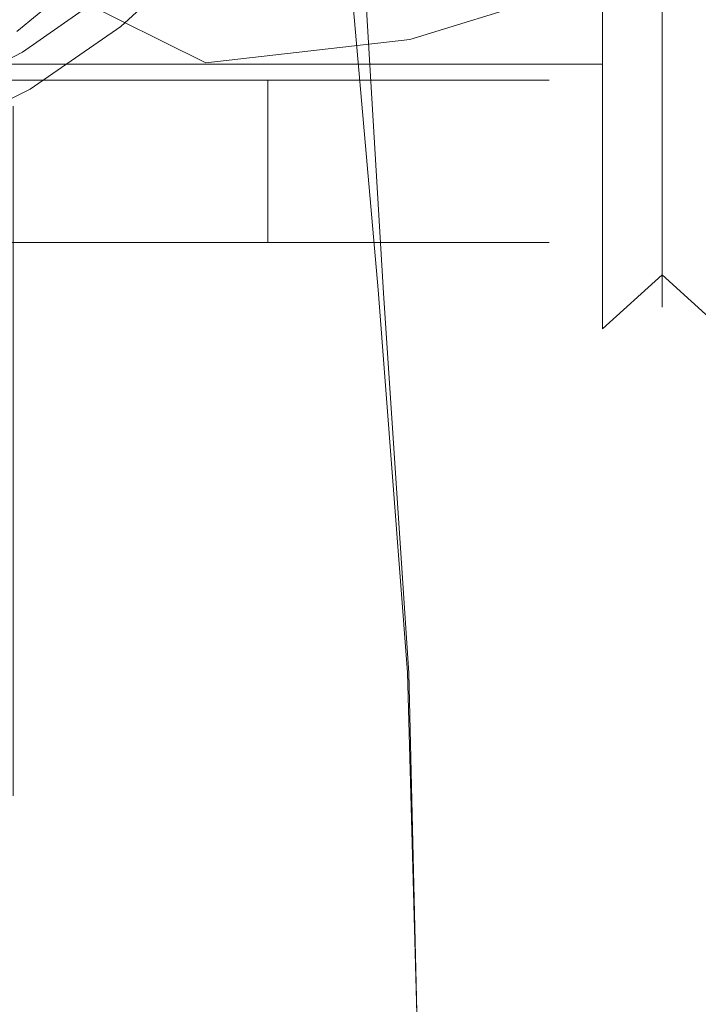
# Model space of a CAD drawing. Extents: x -132 to 128, y -395 to 0.
# Drawn here: x 8 to 20, y -93 to -75 of the extents above; entities that cross this region are included whole.
import ezdxf

# ---------------------------------------------------------------- set-up
doc = ezdxf.new("R2010")
doc.units = 0
doc.header["$LTSCALE"] = 500
doc.header["$MEASUREMENT"] = 0
for name, color, linetype in [('CHROM', 7, 'Continuous'), ('MYDELNICA', 7, 'Continuous'), ('TWORZYWO_SZARY', 7, 'Continuous')]:
    doc.layers.add(name, color=color, linetype=linetype)

msp = doc.modelspace()

# ---------------------------------------------------------------- linework, layer by layer
at = {"layer": 'CHROM', "lineweight": 0}
for points, invisible_edges in [([(19.751, -61.989, 549.586), (19.751, -61.989, 546.586), (19.751, -74.589, 550.286), (19.751, -70.889, 553.186)], 3), ([(19.751, -61.989, 546.586), (19.751, -61.989, 543.586), (19.751, -77.489, 546.586), (19.751, -74.589, 550.286)], 11), ([(19.751, -61.989, 543.586), (19.751, -61.989, 540.586), (19.751, -79.289, 542.286), (19.751, -77.489, 546.586)], 11), ([(19.751, -61.989, 540.586), (19.751, -61.989, 537.686), (19.751, -79.889, 537.686), (19.751, -79.289, 542.286)], 11), ([(19.751, -61.989, 537.686), (19.751, -61.989, 534.686), (19.751, -79.289, 532.986), (19.751, -79.889, 537.686)], 11), ([(19.751, -61.989, 534.686), (19.751, -61.989, 531.686), (19.751, -77.489, 528.686), (19.751, -79.289, 532.986)], 11), ([(19.751, -61.989, 531.686), (19.751, -61.989, 528.686), (19.751, -74.589, 524.986), (19.751, -77.489, 528.686)], 11), ([(19.751, -61.989, 528.686), (19.751, -61.989, 525.686), (19.751, -70.889, 522.086), (19.751, -74.589, 524.986)], 11), ([(10.995, -69.577, 996.792), (10.562, -66.929, 997.756), (10.562, -72.816, 1011.334), (10.995, -75.334, 1010.07)], 15), ([(9.478, -70.672, 981.686), (10.562, -68.036, 982.311), (10.562, -72.123, 995.865), (9.478, -74.668, 994.939)], 15), ([(9.478, -70.492, 1012.502), (7.744, -68.458, 1013.523), (7.744, -76.166, 1026.818), (9.478, -78.067, 1025.567)], 15), ([(10.562, -72.123, 995.865), (10.995, -69.577, 996.792), (10.995, -75.334, 1010.07), (10.562, -77.755, 1008.854)], 15), ([(10.562, -72.816, 1011.334), (9.478, -70.492, 1012.502), (9.478, -78.067, 1025.567), (10.562, -80.24, 1024.138)], 15), ([(7.744, -72.781, 981.186), (9.478, -70.672, 981.686), (9.478, -74.668, 994.939), (7.744, -76.705, 994.198)], 15), ([(18.651, -71.489, 554.086), (18.651, -75.389, 551.086), (19.751, -74.589, 550.286), (19.751, -70.889, 553.186)], 14), ([(18.651, -75.389, 524.186), (18.651, -71.489, 521.186), (19.751, -70.889, 522.086), (19.751, -74.589, 524.986)], 14), ([(19.751, -70.889, 553.186), (19.751, -74.589, 550.286), (20.851, -75.389, 551.086), (20.851, -71.489, 554.086)], 11), ([(19.751, -74.589, 524.986), (19.751, -70.889, 522.086), (20.851, -71.489, 521.186), (20.851, -75.389, 524.186)], 11), ([(-16.2, -75.389, 524.186), (-16.2, -71.489, 521.186), (18.651, -71.489, 521.186), (18.651, -75.389, 524.186)], 14), ([(-16.2, -71.489, 554.086), (-16.2, -75.389, 551.086), (18.651, -75.389, 551.086), (18.651, -71.489, 554.086)], 12), ([(9.478, -74.668, 994.939), (10.562, -72.123, 995.865), (10.562, -77.755, 1008.854), (9.478, -80.176, 1007.638)], 15), ([(10.995, -75.334, 1010.07), (10.562, -72.816, 1011.334), (10.562, -80.24, 1024.138), (10.995, -82.594, 1022.59)], 15), ([(13.301, -73.174, -12.017), (17.534, -74.174, -10.971), (15.085, -74.933, -10.166), (11.401, -73.694, -11.605)], 15), ([(18.801, -73.11, -12), (26.676, -73.495, -11.58), (25.339, -74.84, -10.166), (17.534, -74.174, -10.971)], 7), ([(8.843, -74.139, -11.36), (11.401, -73.694, -11.605), (15.085, -74.933, -10.166), (11.31, -75.365, -9.765)], 7), ([(9.27, -73.82, 12.463), (4.194, -73.82, 12.463), (4.194, -75.265, 10.818), (9.27, -75.265, 10.818)], 15), ([(9.27, -73.82, 12.463), (9.27, -75.265, 10.818), (16.1, -75.265, 10.818), (16.1, -73.82, 12.463)], 7), ([(16.1, -73.82, 12.463), (16.1, -75.265, 10.818), (25.56, -75.265, 10.818), (25.56, -73.82, 12.463)], 7), ([(5.933, -74.481, -11.239), (8.843, -74.139, -11.36), (11.31, -75.365, -9.765), (7.121, -75.59, -9.615)], 15), ([(17.534, -74.174, -10.971), (25.339, -74.84, -10.166), (22.021, -76.179, -8.406), (15.085, -74.933, -10.166)], 7), ([(0.227, -74.441, 73.481), (0.227, -74.828, 70.257), (28.435, -74.828, 70.257), (28.435, -74.441, 73.481)], 15), ([(0.227, -74.441, 67.034), (28.435, -74.441, 67.034), (28.435, -74.828, 70.257), (0.227, -74.828, 70.257)], 15), ([(8.36, -74.689, 889.191), (4.36, -74.689, 887.491), (2.86, -74.689, 903.491), (5.66, -74.689, 903.491)], 15), ([(5.66, -74.689, 903.491), (2.86, -74.689, 903.491), (4.36, -74.689, 919.391), (8.36, -74.689, 917.691)], 15), ([(4.66, -75.689, 920.391), (8.86, -75.689, 918.591), (8.36, -74.689, 917.691), (4.36, -74.689, 919.391)], 14), ([(8.86, -75.689, 888.291), (4.66, -75.689, 886.491), (4.36, -74.689, 887.491), (8.36, -74.689, 889.191)], 14), ([(11.76, -74.689, 891.791), (8.36, -74.689, 889.191), (5.66, -74.689, 903.491), (8.36, -74.689, 903.491)], 15), ([(8.36, -74.689, 903.491), (5.66, -74.689, 903.491), (8.36, -74.689, 917.691), (11.76, -74.689, 915.091)], 15), ([(7.744, -76.705, 994.198), (9.478, -74.668, 994.939), (9.478, -80.176, 1007.638), (7.744, -82.113, 1006.665)], 7), ([(14.36, -74.689, 895.191), (11.76, -74.689, 891.791), (8.36, -74.689, 903.491), (11.16, -74.689, 903.491)], 15), ([(11.16, -74.689, 903.491), (8.36, -74.689, 903.491), (11.76, -74.689, 915.091), (14.36, -74.689, 911.691)], 15), ([(8.86, -75.689, 918.591), (12.46, -75.689, 915.791), (11.76, -74.689, 915.091), (8.36, -74.689, 917.691)], 14), ([(12.46, -75.689, 891.091), (8.86, -75.689, 888.291), (8.36, -74.689, 889.191), (11.76, -74.689, 891.791)], 14), ([(16.06, -74.689, 899.191), (14.36, -74.689, 895.191), (11.16, -74.689, 903.491), (13.86, -74.689, 903.491)], 15), ([(13.86, -74.689, 903.491), (11.16, -74.689, 903.491), (14.36, -74.689, 911.691), (16.06, -74.689, 907.691)], 15), ([(12.46, -75.689, 915.791), (15.26, -75.689, 912.191), (14.36, -74.689, 911.691), (11.76, -74.689, 915.091)], 14), ([(15.26, -75.689, 894.691), (12.46, -75.689, 891.091), (11.76, -74.689, 891.791), (14.36, -74.689, 895.191)], 14), ([(16.06, -74.689, 899.191), (13.86, -74.689, 903.491), (16.66, -74.689, 903.491), (16.06, -74.689, 899.191)], 15), ([(13.86, -74.689, 903.491), (16.06, -74.689, 907.691), (16.66, -74.689, 903.491), (13.86, -74.689, 903.491)], 15), ([(15.26, -75.689, 912.191), (17.06, -75.689, 907.991), (16.06, -74.689, 907.691), (14.36, -74.689, 911.691)], 14), ([(17.06, -75.689, 898.891), (15.26, -75.689, 894.691), (14.36, -74.689, 895.191), (16.06, -74.689, 899.191)], 14), ([(17.06, -75.689, 907.991), (17.66, -75.689, 903.491), (16.66, -74.689, 903.491), (16.06, -74.689, 907.691)], 14), ([(17.66, -75.689, 903.491), (17.06, -75.689, 898.891), (16.06, -74.689, 899.191), (16.66, -74.689, 903.491)], 14), ([(18.651, -75.389, 551.086), (18.651, -78.389, 547.186), (19.751, -77.489, 546.586), (19.751, -74.589, 550.286)], 14), ([(18.651, -78.389, 528.186), (18.651, -75.389, 524.186), (19.751, -74.589, 524.986), (19.751, -77.489, 528.686)], 14), ([(19.751, -74.589, 550.286), (19.751, -77.489, 546.586), (20.851, -78.389, 547.186), (20.851, -75.389, 551.086)], 11), ([(19.751, -77.489, 528.686), (19.751, -74.589, 524.986), (20.851, -75.389, 524.186), (20.851, -78.389, 528.186)], 11), ([(11.31, -75.365, -9.765), (15.085, -74.933, -10.166), (22.021, -76.179, -8.406), (13.73, -76.487, -7.963)], 14), ([(-16.2, -78.389, 528.186), (-16.2, -75.389, 524.186), (18.651, -75.389, 524.186), (18.651, -78.389, 528.186)], 12), ([(-16.2, -75.389, 551.086), (-16.2, -78.389, 547.186), (18.651, -78.389, 547.186), (18.651, -75.389, 551.086)], 14), ([(9.27, -75.265, 10.818), (4.194, -75.265, 10.818), (4.194, -76.484, 8.999), (9.27, -76.484, 8.999)], 15), ([(7.121, -75.59, -9.615), (11.31, -75.365, -9.765), (13.73, -76.487, -7.963), (8.202, -76.635, -7.801)], 15), ([(9.27, -75.265, 10.818), (9.27, -76.484, 8.999), (16.1, -76.484, 8.999), (16.1, -75.265, 10.818)], 15), ([(10.562, -77.755, 1008.854), (10.995, -75.334, 1010.07), (10.995, -82.594, 1022.59), (10.562, -84.857, 1021.101)], 15), ([(16.1, -75.265, 10.818), (16.1, -76.484, 8.999), (25.56, -76.484, 8.999), (25.56, -75.265, 10.818)], 15), ([(7.121, -75.59, -9.615), (8.202, -76.635, -7.801), (3.813, -76.715, -7.747), (3.433, -75.726, -9.565)], 15), ([(4.66, -78.689, 920.391), (8.86, -78.689, 918.591), (8.86, -75.689, 918.591), (4.66, -75.689, 920.391)], 15), ([(8.86, -78.689, 888.291), (4.66, -78.689, 886.491), (4.66, -75.689, 886.491), (8.86, -75.689, 888.291)], 15), ([(8.86, -78.689, 918.591), (12.46, -78.689, 915.791), (12.46, -75.689, 915.791), (8.86, -75.689, 918.591)], 13), ([(12.46, -78.689, 891.091), (8.86, -78.689, 888.291), (8.86, -75.689, 888.291), (12.46, -75.689, 891.091)], 15), ([(12.46, -78.689, 915.791), (15.26, -78.689, 912.191), (15.26, -75.689, 912.191), (12.46, -75.689, 915.791)], 15), ([(15.26, -78.689, 894.691), (12.46, -78.689, 891.091), (12.46, -75.689, 891.091), (15.26, -75.689, 894.691)], 13), ([(15.26, -78.689, 912.191), (17.06, -78.689, 907.991), (17.06, -75.689, 907.991), (15.26, -75.689, 912.191)], 15), ([(17.06, -78.689, 898.891), (15.26, -78.689, 894.691), (15.26, -75.689, 894.691), (17.06, -75.689, 898.891)], 15), ([(17.06, -78.689, 907.991), (17.66, -78.689, 903.491), (17.66, -75.689, 903.491), (17.06, -75.689, 907.991)], 15), ([(17.66, -78.689, 903.491), (17.06, -78.689, 898.891), (17.06, -75.689, 898.891), (17.66, -75.689, 903.491)], 15), ([(9.478, -78.067, 1025.567), (7.744, -76.166, 1026.818), (7.744, -85.364, 1039.128), (9.478, -87.107, 1037.665)], 13), ([(15.162, -77.432, -5.914), (13.73, -76.487, -7.963), (22.021, -76.179, -8.406), (24.343, -77.377, -5.981)], 15), ([(9.27, -77.45, 7.034), (9.27, -76.484, 8.999), (4.194, -76.484, 8.999), (4.194, -77.45, 7.034)], 15), ([(8.845, -77.505, -5.815), (8.202, -76.635, -7.801), (13.73, -76.487, -7.963), (15.162, -77.432, -5.914)], 15), ([(9.27, -77.45, 7.034), (16.1, -77.45, 7.034), (16.1, -76.484, 8.999), (9.27, -76.484, 8.999)], 15), ([(16.1, -77.45, 7.034), (25.56, -77.45, 7.034), (25.56, -76.484, 8.999), (16.1, -76.484, 8.999)], 15), ([(8.845, -77.505, -5.815), (4.042, -77.542, -5.781), (3.813, -76.715, -7.747), (8.202, -76.635, -7.801)], 15), ([(9.164, -78.166, -3.715), (8.845, -77.505, -5.815), (15.162, -77.432, -5.914), (15.865, -78.148, -3.74)], 15), ([(15.865, -78.148, -3.74), (15.162, -77.432, -5.914), (24.343, -77.377, -5.981), (25.256, -78.134, -3.756)], 15), ([(9.164, -78.166, -3.715), (4.156, -78.175, -3.707), (4.042, -77.542, -5.781), (8.845, -77.505, -5.815)], 15), ([(9.27, -78.152, 4.959), (9.27, -77.45, 7.034), (4.194, -77.45, 7.034), (4.194, -78.152, 4.959)], 15), ([(9.27, -78.152, 4.959), (16.1, -78.152, 4.959), (16.1, -77.45, 7.034), (9.27, -77.45, 7.034)], 15), ([(16.1, -78.152, 4.959), (25.56, -78.152, 4.959), (25.56, -77.45, 7.034), (16.1, -77.45, 7.034)], 15), ([(18.651, -78.389, 547.186), (18.651, -80.289, 542.586), (19.751, -79.289, 542.286), (19.751, -77.489, 546.586)], 12), ([(18.651, -80.289, 532.686), (18.651, -78.389, 528.186), (19.751, -77.489, 528.686), (19.751, -79.289, 532.986)], 14), ([(19.751, -77.489, 546.586), (19.751, -79.289, 542.286), (20.851, -80.289, 542.586), (20.851, -78.389, 547.186)], 9), ([(19.751, -79.289, 532.986), (19.751, -77.489, 528.686), (20.851, -78.389, 528.186), (20.851, -80.289, 532.686)], 11), ([(9.478, -80.176, 1007.638), (10.562, -77.755, 1008.854), (10.562, -84.857, 1021.101), (9.478, -87.121, 1019.612)], 15), ([(9.164, -78.166, -3.715), (9.27, -78.581, -1.558), (4.194, -78.581, -1.558), (4.156, -78.175, -3.707)], 15), ([(9.27, -78.152, 4.959), (4.194, -78.152, 4.959), (4.194, -78.581, 2.811), (9.27, -78.581, 2.811)], 15), ([(9.164, -78.166, -3.715), (15.865, -78.148, -3.74), (16.1, -78.581, -1.558), (9.27, -78.581, -1.558)], 15), ([(9.27, -78.152, 4.959), (9.27, -78.581, 2.811), (16.1, -78.581, 2.811), (16.1, -78.152, 4.959)], 15), ([(10.562, -80.24, 1024.138), (9.478, -78.067, 1025.567), (9.478, -87.107, 1037.665), (10.562, -89.1, 1035.993)], 15), ([(15.865, -78.148, -3.74), (25.256, -78.134, -3.756), (25.56, -78.581, -1.558), (16.1, -78.581, -1.558)], 15), ([(16.1, -78.152, 4.959), (16.1, -78.581, 2.811), (25.56, -78.581, 2.811), (25.56, -78.152, 4.959)], 15), ([(-16.2, -80.289, 532.686), (-16.2, -78.389, 528.186), (18.651, -78.389, 528.186), (18.651, -80.289, 532.686)], 14), ([(-16.2, -78.389, 547.186), (-16.2, -80.289, 542.586), (18.651, -80.289, 542.586), (18.651, -78.389, 547.186)], 14), ([(9.27, -78.581, 2.811), (4.194, -78.581, 2.811), (4.194, -78.728, 0.626), (9.27, -78.728, 0.626)], 15), ([(9.27, -78.581, -1.558), (9.27, -78.728, 0.626), (4.194, -78.728, 0.626), (4.194, -78.581, -1.558)], 15), ([(4.36, -79.689, 919.391), (8.36, -79.689, 917.691), (8.86, -78.689, 918.591), (4.66, -78.689, 920.391)], 11), ([(8.36, -79.689, 889.191), (4.36, -79.689, 887.491), (4.66, -78.689, 886.491), (8.86, -78.689, 888.291)], 11), ([(8.36, -79.689, 917.691), (11.76, -79.689, 915.091), (12.46, -78.689, 915.791), (8.86, -78.689, 918.591)], 11), ([(11.76, -79.689, 891.791), (8.36, -79.689, 889.191), (8.86, -78.689, 888.291), (12.46, -78.689, 891.091)], 11), ([(9.27, -78.581, 2.811), (9.27, -78.728, 0.626), (16.1, -78.728, 0.626), (16.1, -78.581, 2.811)], 15), ([(9.27, -78.581, -1.558), (16.1, -78.581, -1.558), (16.1, -78.728, 0.626), (9.27, -78.728, 0.626)], 15), ([(11.76, -79.689, 915.091), (14.36, -79.689, 911.691), (15.26, -78.689, 912.191), (12.46, -78.689, 915.791)], 11), ([(14.36, -79.689, 895.191), (11.76, -79.689, 891.791), (12.46, -78.689, 891.091), (15.26, -78.689, 894.691)], 11), ([(14.36, -79.689, 911.691), (16.06, -79.689, 907.691), (17.06, -78.689, 907.991), (15.26, -78.689, 912.191)], 11), ([(16.06, -79.689, 899.191), (14.36, -79.689, 895.191), (15.26, -78.689, 894.691), (17.06, -78.689, 898.891)], 11), ([(16.06, -79.689, 907.691), (16.66, -79.689, 903.491), (17.66, -78.689, 903.491), (17.06, -78.689, 907.991)], 11), ([(16.66, -79.689, 903.491), (16.06, -79.689, 899.191), (17.06, -78.689, 898.891), (17.66, -78.689, 903.491)], 11), ([(16.1, -78.581, 2.811), (16.1, -78.728, 0.626), (25.56, -78.728, 0.626), (25.56, -78.581, 2.811)], 15), ([(16.1, -78.581, -1.558), (25.56, -78.581, -1.558), (25.56, -78.728, 0.626), (16.1, -78.728, 0.626)], 15), ([(18.651, -80.289, 542.586), (18.651, -80.989, 537.686), (19.751, -79.889, 537.686), (19.751, -79.289, 542.286)], 15), ([(18.651, -80.989, 537.686), (18.651, -80.289, 532.686), (19.751, -79.289, 532.986), (19.751, -79.889, 537.686)], 13), ([(19.751, -79.289, 542.286), (19.751, -79.889, 537.686), (20.851, -80.989, 537.686), (20.851, -80.289, 542.586)], 15), ([(19.751, -79.889, 537.686), (19.751, -79.289, 532.986), (20.851, -80.289, 532.686), (20.851, -80.989, 537.686)], 13), ([(8.36, -79.689, 917.691), (4.36, -79.689, 919.391), (3.02, -81.263, 914.301), (5.743, -81.263, 913.144)], 15), ([(4.36, -79.689, 887.491), (8.36, -79.689, 889.191), (5.743, -81.263, 893.743), (3.02, -81.263, 892.586)], 15), ([(8.36, -79.689, 889.191), (11.76, -79.689, 891.791), (8.057, -81.263, 895.513), (5.743, -81.263, 893.743)], 15), ([(11.76, -79.689, 915.091), (8.36, -79.689, 917.691), (5.743, -81.263, 913.144), (8.057, -81.263, 911.374)], 15), ([(14.36, -79.689, 911.691), (11.76, -79.689, 915.091), (8.057, -81.263, 911.374), (9.827, -81.263, 909.06)], 15), ([(11.76, -79.689, 891.791), (14.36, -79.689, 895.191), (9.827, -81.263, 897.828), (8.057, -81.263, 895.513)], 15), ([(14.36, -79.689, 895.191), (16.06, -79.689, 899.191), (10.985, -81.263, 900.55), (9.827, -81.263, 897.828)], 15), ([(16.06, -79.689, 907.691), (14.36, -79.689, 911.691), (9.827, -81.263, 909.06), (10.985, -81.263, 906.337)], 15), ([(16.06, -79.689, 899.191), (16.66, -79.689, 903.491), (11.393, -81.263, 903.478), (10.985, -81.263, 900.55)], 15), ([(16.66, -79.689, 903.491), (16.06, -79.689, 907.691), (10.985, -81.263, 906.337), (11.393, -81.263, 903.478)], 15), ([(-16.2, -80.289, 542.586), (-16.2, -80.989, 537.686), (18.651, -80.989, 537.686), (18.651, -80.289, 542.586)], 14), ([(-16.2, -80.989, 537.686), (-16.2, -80.289, 532.686), (18.651, -80.289, 532.686), (18.651, -80.989, 537.686)], 14), ([(7.744, -82.113, 1006.665), (9.478, -80.176, 1007.638), (9.478, -87.121, 1019.612), (7.744, -88.932, 1018.421)], 7), ([(10.995, -82.594, 1022.59), (10.562, -80.24, 1024.138), (10.562, -89.1, 1035.993), (10.995, -91.258, 1034.182)], 15), ([(8.057, -81.263, 911.374), (5.743, -81.263, 913.144), (2.203, -82.329, 906.993), (3.049, -82.329, 906.346)], 15), ([(5.743, -81.263, 893.743), (8.057, -81.263, 895.513), (3.049, -82.329, 900.549), (2.203, -82.329, 899.902)], 15), ([(8.057, -81.263, 895.513), (9.827, -81.263, 897.828), (3.696, -82.329, 901.394), (3.049, -82.329, 900.549)], 15), ([(9.827, -81.263, 909.06), (8.057, -81.263, 911.374), (3.049, -82.329, 906.346), (3.696, -82.329, 905.5)], 15), ([(10.985, -81.263, 906.337), (9.827, -81.263, 909.06), (3.696, -82.329, 905.5), (4.119, -82.329, 904.505)], 15), ([(9.827, -81.263, 897.828), (10.985, -81.263, 900.55), (4.119, -82.329, 902.39), (3.696, -82.329, 901.394)], 15), ([(11.393, -81.263, 903.478), (10.985, -81.263, 906.337), (4.119, -82.329, 904.505), (4.268, -82.329, 903.46)], 15), ([(10.985, -81.263, 900.55), (11.393, -81.263, 903.478), (4.268, -82.329, 903.46), (4.119, -82.329, 902.39)], 15), ([(10.562, -84.857, 1021.101), (10.995, -82.594, 1022.59), (10.995, -91.258, 1034.182), (10.562, -93.333, 1032.441)], 15), ([(9.478, -87.121, 1019.612), (10.562, -84.857, 1021.101), (10.562, -93.333, 1032.441), (9.478, -95.409, 1030.699)], 15), ([(9.478, -87.107, 1037.665), (7.744, -85.364, 1039.128), (7.744, -95.93, 1050.287), (9.478, -97.491, 1048.632)], 15), ([(7.744, -88.932, 1018.421), (9.478, -87.121, 1019.612), (9.478, -95.409, 1030.699), (7.744, -97.069, 1029.306)], 15), ([(10.562, -89.1, 1035.993), (9.478, -87.107, 1037.665), (9.478, -97.491, 1048.632), (10.562, -99.276, 1046.74)], 15), ([(10.995, -91.258, 1034.182), (10.562, -89.1, 1035.993), (10.562, -99.276, 1046.74), (10.995, -101.209, 1044.69)], 15), ([(10.562, -93.333, 1032.441), (10.995, -91.258, 1034.182), (10.995, -101.209, 1044.69), (10.562, -103.069, 1042.72)], 15)]:
    msp.add_3dface(points, dxfattribs=dict(at, invisible_edges=invisible_edges))
at = {"layer": 'MYDELNICA', "lineweight": 0}
for points, invisible_edges in [([(11.971, -72.351, 154.264), (13.007, -70.355, 154.473), (13.912, -72.854, 155.244), (12.678, -75.459, 154.453)], 15), ([(12.721, -72.909, 165.803), (13.022, -75.72, 165.07), (14.203, -73.014, 164.425), (13.809, -70.798, 165.659)], 15), ([(11.245, -73.307, 166.586), (11.374, -74.7, 165.933), (12.721, -72.909, 165.803), (12.563, -71.697, 166.553)], 3), ([(10.114, -72.219, 154.049), (10.683, -74.033, 154.089), (9.22, -75.385, 154.021), (8.754, -73.466, 154.032)], 15), ([(10.683, -74.033, 154.089), (11.971, -72.351, 154.264), (12.678, -75.459, 154.453), (11.29, -77.252, 154.131)], 15), ([(11.245, -73.307, 166.586), (11.203, -72.843, 167.591), (9.706, -74.212, 167.591), (9.736, -74.694, 166.594)], 15), ([(13.379, -80.828, 154.562), (12.678, -75.459, 154.453), (13.912, -72.854, 155.244), (14.496, -79.568, 155.481)], 11), ([(15.185, -79.135, 157.184), (14.496, -79.568, 155.481), (13.912, -72.854, 155.244), (14.727, -73.288, 157.369)], 15), ([(11.374, -74.7, 165.933), (11.628, -77.582, 165.317), (13.022, -75.72, 165.07), (12.721, -72.909, 165.803)], 15), ([(13.504, -80.926, 164.083), (14.596, -79.631, 163.185), (14.203, -73.014, 164.425), (13.022, -75.72, 165.07)], 13), ([(15.24, -79.165, 161.443), (14.833, -73.339, 162.095), (14.203, -73.014, 164.425), (14.596, -79.631, 163.185)], 15), ([(8.954, -73.271, 184.3), (7.422, -74.342, 184.3), (7.733, -74.858, 184.256), (9.33, -73.741, 184.256)], 15), ([(11.245, -73.307, 166.586), (9.736, -74.694, 166.594), (9.825, -76.142, 165.966), (11.374, -74.7, 165.933)], 14), ([(15.436, -79.132, 159.296), (15.185, -79.135, 157.184), (14.727, -73.288, 157.369), (14.98, -73.406, 159.705)], 15), ([(15.436, -79.132, 159.296), (14.98, -73.406, 159.705), (14.833, -73.339, 162.095), (15.24, -79.165, 161.443)], 15), ([(8.754, -73.466, 154.032), (9.22, -75.385, 154.021), (7.597, -76.459, 153.999), (7.245, -74.506, 154.026)], 15), ([(9.555, -74.023, 184.182), (9.33, -73.741, 184.256), (7.733, -74.858, 184.256), (7.92, -75.167, 184.182)], 15), ([(9.668, -74.164, 183.825), (9.555, -74.023, 184.182), (7.92, -75.167, 184.182), (8.014, -75.322, 183.825)], 13), ([(10.683, -74.033, 154.089), (11.29, -77.252, 154.131), (9.702, -78.659, 153.999), (9.22, -75.385, 154.021)], 15), ([(9.668, -74.164, 183.825), (8.014, -75.322, 183.825), (8.045, -75.373, 182.932), (9.706, -74.212, 182.932)], 15), ([(9.706, -74.212, 182.932), (8.045, -75.373, 182.932), (8.045, -75.373, 181.25), (9.706, -74.212, 181.25)], 15), ([(9.736, -74.694, 166.594), (9.706, -74.212, 167.591), (8.045, -75.373, 167.591), (8.058, -75.852, 166.589)], 15), ([(9.706, -74.212, 167.591), (9.706, -74.212, 169.291), (8.045, -75.373, 169.291), (8.045, -75.373, 167.591)], 15), ([(9.706, -74.212, 175.278), (8.045, -75.373, 175.278), (8.045, -75.373, 172.026), (9.706, -74.212, 172.026)], 15), ([(9.706, -74.212, 172.026), (8.045, -75.373, 172.026), (8.045, -75.373, 169.291), (9.706, -74.212, 169.291)], 15), ([(9.706, -74.212, 175.278), (9.706, -74.212, 178.526), (8.045, -75.373, 178.526), (8.045, -75.373, 175.278)], 15), ([(9.706, -74.212, 178.526), (9.706, -74.212, 181.25), (8.045, -75.373, 181.25), (8.045, -75.373, 178.526)], 15), ([(9.736, -74.694, 166.594), (8.058, -75.852, 166.589), (8.098, -77.289, 165.944), (9.825, -76.142, 165.966)], 14), ([(11.374, -74.7, 165.933), (9.825, -76.142, 165.966), (10.004, -79.037, 165.374), (11.628, -77.582, 165.317)], 15), ([(6.147, -76.082, 184.182), (7.92, -75.167, 184.182), (7.733, -74.858, 184.256), (6.002, -75.751, 184.256)], 15), ([(6.219, -76.248, 183.825), (8.014, -75.322, 183.825), (7.92, -75.167, 184.182), (6.147, -76.082, 184.182)], 11), ([(6.219, -76.248, 183.825), (6.244, -76.303, 182.932), (8.045, -75.373, 182.932), (8.014, -75.322, 183.825)], 15), ([(6.237, -76.776, 166.579), (8.058, -75.852, 166.589), (8.045, -75.373, 167.591), (6.244, -76.303, 167.591)], 15), ([(6.244, -76.303, 182.932), (6.244, -76.303, 181.25), (8.045, -75.373, 181.25), (8.045, -75.373, 182.932)], 15), ([(6.244, -76.303, 167.591), (8.045, -75.373, 167.591), (8.045, -75.373, 169.291), (6.244, -76.303, 169.291)], 15), ([(6.244, -76.303, 175.278), (6.244, -76.303, 172.026), (8.045, -75.373, 172.026), (8.045, -75.373, 175.278)], 15), ([(6.244, -76.303, 172.026), (6.244, -76.303, 169.291), (8.045, -75.373, 169.291), (8.045, -75.373, 172.026)], 15), ([(6.244, -76.303, 175.278), (8.045, -75.373, 175.278), (8.045, -75.373, 178.526), (6.244, -76.303, 178.526)], 15), ([(6.244, -76.303, 178.526), (8.045, -75.373, 178.526), (8.045, -75.373, 181.25), (6.244, -76.303, 181.25)], 15), ([(9.22, -75.385, 154.021), (9.702, -78.659, 153.999), (7.928, -79.747, 153.944), (7.597, -76.459, 153.999)], 15), ([(11.913, -82.385, 154.149), (11.29, -77.252, 154.131), (12.678, -75.459, 154.453), (13.379, -80.828, 154.562)], 15), ([(12.045, -82.515, 164.422), (13.504, -80.926, 164.083), (13.022, -75.72, 165.07), (11.628, -77.582, 165.317)], 15), ([(6.237, -76.776, 166.579), (6.217, -78.194, 165.908), (8.098, -77.289, 165.944), (8.058, -75.852, 166.589)], 7), ([(9.825, -76.142, 165.966), (8.098, -77.289, 165.944), (8.179, -80.162, 165.319), (10.004, -79.037, 165.374)], 15), ([(5.829, -77.307, 153.962), (7.597, -76.459, 153.999), (7.928, -79.747, 153.944), (5.984, -80.588, 153.852)], 15), ([(11.913, -82.385, 154.149), (10.182, -83.712, 153.962), (9.702, -78.659, 153.999), (11.29, -77.252, 154.131)], 15), ([(6.217, -78.194, 165.908), (6.178, -81.031, 165.228), (8.179, -80.162, 165.319), (8.098, -77.289, 165.944)], 15), ([(12.045, -82.515, 164.422), (11.628, -77.582, 165.317), (10.004, -79.037, 165.374), (10.303, -83.863, 164.486)], 15), ([(10.182, -83.712, 153.962), (8.213, -84.785, 153.852), (7.928, -79.747, 153.944), (9.702, -78.659, 153.999)], 15), ([(10.303, -83.863, 164.486), (10.004, -79.037, 165.374), (8.179, -80.162, 165.319), (8.313, -84.951, 164.376)], 15), ([(15.726, -86.128, 156.981), (15.039, -86.647, 155.476), (14.496, -79.568, 155.481), (15.185, -79.135, 157.184)], 15), ([(15.74, -86.136, 160.637), (15.24, -79.165, 161.443), (14.596, -79.631, 163.185), (15.064, -86.663, 162.152)], 15), ([(15.961, -85.991, 158.805), (15.726, -86.128, 156.981), (15.185, -79.135, 157.184), (15.436, -79.132, 159.296)], 15), ([(15.961, -85.991, 158.805), (15.436, -79.132, 159.296), (15.24, -79.165, 161.443), (15.74, -86.136, 160.637)], 15), ([(13.901, -87.646, 154.599), (13.379, -80.828, 154.562), (14.496, -79.568, 155.481), (15.039, -86.647, 155.476)], 11), ([(6.034, -85.582, 153.669), (5.984, -80.588, 153.852), (7.928, -79.747, 153.944), (8.213, -84.785, 153.852)], 15), ([(13.932, -87.67, 163.024), (15.064, -86.663, 162.152), (14.596, -79.631, 163.185), (13.504, -80.926, 164.083)], 13), ([(6.112, -85.76, 164.192), (8.313, -84.951, 164.376), (8.179, -80.162, 165.319), (6.178, -81.031, 165.228)], 15), ([(12.368, -88.865, 154.147), (11.913, -82.385, 154.149), (13.379, -80.828, 154.562), (13.901, -87.646, 154.599)], 15), ([(12.401, -88.898, 163.408), (13.932, -87.67, 163.024), (13.504, -80.926, 164.083), (12.045, -82.515, 164.422)], 15), ([(12.368, -88.865, 154.147), (10.495, -90.046, 153.917), (10.182, -83.712, 153.962), (11.913, -82.385, 154.149)], 15), ([(12.401, -88.898, 163.408), (12.045, -82.515, 164.422), (10.303, -83.863, 164.486), (10.525, -90.084, 163.457)], 15), ([(10.495, -90.046, 153.917), (8.324, -91.054, 153.74), (8.213, -84.785, 153.852), (10.182, -83.712, 153.962)], 15), ([(10.525, -90.084, 163.457), (10.303, -83.863, 164.486), (8.313, -84.951, 164.376), (8.349, -91.096, 163.28)], 15), ([(5.898, -91.757, 153.446), (6.034, -85.582, 153.669), (8.213, -84.785, 153.852), (8.324, -91.054, 153.74)], 15), ([(5.917, -91.802, 162.985), (8.349, -91.096, 163.28), (8.313, -84.951, 164.376), (6.112, -85.76, 164.192)], 15), ([(15.961, -85.991, 158.805), (16.188, -93.561, 158.322), (15.953, -93.732, 156.715), (15.726, -86.128, 156.981)], 15), ([(15.961, -85.991, 158.805), (15.74, -86.136, 160.637), (15.953, -93.732, 159.93), (16.188, -93.561, 158.322)], 15), ([(15.726, -86.128, 156.981), (15.953, -93.732, 156.715), (15.248, -94.245, 155.375), (15.039, -86.647, 155.476)], 15), ([(15.74, -86.136, 160.637), (15.064, -86.663, 162.152), (15.248, -94.245, 161.269), (15.953, -93.732, 159.93)], 15), ([(13.901, -87.646, 154.599), (15.039, -86.647, 155.476), (15.248, -94.245, 155.375), (14.072, -95.1, 154.571)], 13), ([(13.932, -87.67, 163.024), (14.072, -95.1, 162.073), (15.248, -94.245, 161.269), (15.064, -86.663, 162.152)], 11), ([(12.368, -88.865, 154.147), (13.901, -87.646, 154.599), (14.072, -95.1, 154.571), (12.468, -96.128, 154.128)], 15), ([(12.401, -88.898, 163.408), (12.468, -96.128, 162.434), (14.072, -95.1, 162.073), (13.932, -87.67, 163.024)], 15), ([(12.368, -88.865, 154.147), (12.468, -96.128, 154.128), (10.475, -97.163, 153.871), (10.495, -90.046, 153.917)], 15), ([(12.401, -88.898, 163.408), (10.525, -90.084, 163.457), (10.475, -97.163, 162.445), (12.468, -96.128, 162.434)], 15), ([(10.495, -90.046, 153.917), (10.475, -97.163, 153.871), (8.135, -98.036, 153.626), (8.324, -91.054, 153.74)], 15), ([(10.525, -90.084, 163.457), (8.349, -91.096, 163.28), (8.135, -98.036, 162.199), (10.475, -97.163, 162.445)], 15), ([(5.898, -91.757, 153.446), (8.324, -91.054, 153.74), (8.135, -98.036, 153.626), (5.489, -98.579, 153.216)], 15), ([(5.917, -91.802, 162.985), (5.489, -98.579, 161.789), (8.135, -98.036, 162.199), (8.349, -91.096, 163.28)], 15)]:
    msp.add_3dface(points, dxfattribs=dict(at, invisible_edges=invisible_edges))
at = {"layer": 'TWORZYWO_SZARY', "lineweight": 0}
for points, invisible_edges in [([(7.284, -74.046, 520.616), (10.248, -71.822, 519.269), (10.778, -72.352, 520.513), (7.813, -74.787, 522.171)], 15), ([(7.813, -74.787, 552.959), (10.778, -72.352, 554.617), (10.248, -71.822, 555.861), (7.284, -74.046, 554.514)], 15), ([(7.813, -74.787, 522.171), (10.778, -72.352, 520.513), (10.778, -72.352, 533.47), (7.813, -74.787, 533.47)], 9), ([(7.813, -74.787, 541.763), (10.778, -72.352, 541.763), (10.778, -72.352, 554.617), (7.813, -74.787, 552.959)], 12)]:
    msp.add_3dface(points, dxfattribs=dict(at, invisible_edges=invisible_edges))

doc.saveas('drawing.dxf')
